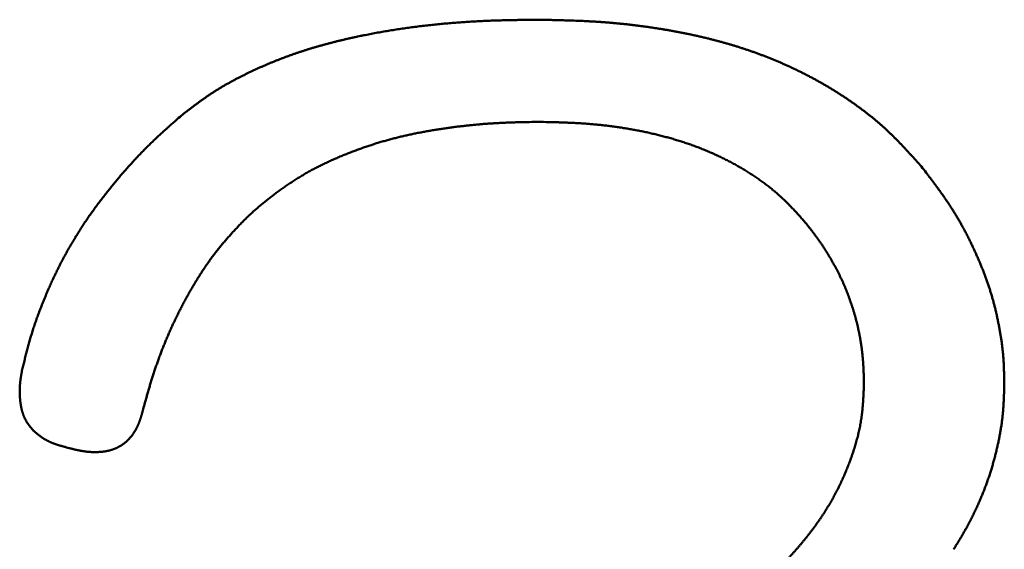
# Model space of a CAD drawing. Units: millimetres. Extents: x 0 to 840, y -1 to 594.
# Drawn here: x 205 to 207, y 163 to 164 of the extents above; entities that cross this region are included whole.
import ezdxf

# ---------------------------------------------------------------- set-up
doc = ezdxf.new("R2010")
doc.units = ezdxf.units.MM
doc.header["$LTSCALE"] = 0.372404
doc.layers.add('NoLayerName_001', color=7, linetype='Continuous')

msp = doc.modelspace()

# ---------------------------------------------------------------- linework, layer by layer
at = {"layer": 'NoLayerName_001', "color": 7, "linetype": 'Continuous', "lineweight": 50}
for points, knots in [([(205.8964, 164.4547), (205.8986, 164.455), (205.9029, 164.4556), (205.9094, 164.4564), (205.9159, 164.4572), (205.9224, 164.458), (205.9289, 164.4588), (205.9355, 164.4595), (205.942, 164.4602), (205.9485, 164.4609), (205.955, 164.4616), (205.9616, 164.4622), (205.9681, 164.4628), (205.9746, 164.4634), (205.9812, 164.464), (205.9877, 164.4645), (205.9943, 164.465), (206.0008, 164.4655), (206.0073, 164.466), (206.0139, 164.4664), (206.0204, 164.4669), (206.027, 164.4672), (206.0335, 164.4676), (206.0401, 164.4679), (206.0466, 164.4683), (206.0532, 164.4686), (206.0598, 164.4688), (206.0663, 164.4691), (206.0729, 164.4693), (206.0794, 164.4695), (206.086, 164.4697), (206.0925, 164.4698), (206.0991, 164.47), (206.1078, 164.4702), (206.1188, 164.4704), (206.1341, 164.4706), (206.1494, 164.4708), (206.1603, 164.471), (206.1647, 164.471)], [0, 0, 0, 0, 0.006562, 0.0131242, 0.0196864, 0.0262487, 0.0328111, 0.0393735, 0.0459359, 0.0524983, 0.0590607, 0.065623, 0.0721853, 0.0787474, 0.0853095, 0.0918714, 0.0984332, 0.1049948, 0.1115562, 0.1181175, 0.1246785, 0.1312394, 0.1377999, 0.1443603, 0.1509204, 0.1574803, 0.1640401, 0.1705999, 0.1771598, 0.1837198, 0.19028, 0.1968403, 0.2034008, 0.2099616, 0.2230838, 0.2362068, 0.2558924, 0.2690166, 0.2690166, 0.2690166, 0.2690166]), ([(206.1647, 164.471), (206.1721, 164.4709), (206.1844, 164.4706), (206.1991, 164.4703), (206.209, 164.47), (206.2163, 164.4698), (206.2237, 164.4696), (206.2311, 164.4694), (206.2385, 164.4691), (206.2458, 164.4688), (206.2532, 164.4685), (206.2606, 164.4682), (206.2679, 164.4678), (206.2753, 164.4674), (206.2826, 164.467), (206.29, 164.4665), (206.2974, 164.466), (206.3047, 164.4655), (206.3121, 164.4649), (206.3194, 164.4643), (206.3268, 164.4636), (206.3341, 164.4629), (206.3414, 164.4621), (206.3488, 164.4614), (206.3561, 164.4605), (206.3634, 164.4597), (206.3708, 164.4588), (206.3781, 164.4578), (206.3854, 164.4568), (206.3927, 164.4558), (206.4, 164.4548), (206.4073, 164.4537), (206.4146, 164.4525), (206.4219, 164.4514), (206.4292, 164.4502), (206.4364, 164.4489), (206.4437, 164.4476), (206.451, 164.4463), (206.4582, 164.4449), (206.4655, 164.4435), (206.4703, 164.4426), (206.4727, 164.4421)], [0, 0, 0, 0, 0.022136, 0.0368923, 0.0442699, 0.051647, 0.0590237, 0.0663999, 0.0737756, 0.0811507, 0.0885254, 0.0958997, 0.1032737, 0.1106474, 0.1180211, 0.1253949, 0.132769, 0.1401435, 0.1475186, 0.1548942, 0.1622703, 0.1696468, 0.1770238, 0.1844012, 0.191779, 0.1991572, 0.2065357, 0.2139145, 0.2212935, 0.2286728, 0.2360522, 0.2434317, 0.2508113, 0.2581909, 0.2655703, 0.2729497, 0.2803288, 0.2877077, 0.2950862, 0.3024645, 0.3098425, 0.3098425, 0.3098425, 0.3098425]), ([(205.6474, 164.3973), (205.6495, 164.398), (205.6536, 164.3995), (205.6598, 164.4016), (205.666, 164.4037), (205.6723, 164.4057), (205.6785, 164.4077), (205.6848, 164.4097), (205.6911, 164.4116), (205.6974, 164.4134), (205.7037, 164.4153), (205.71, 164.4171), (205.7163, 164.4188), (205.7227, 164.4205), (205.729, 164.4222), (205.7354, 164.4239), (205.7417, 164.4255), (205.7481, 164.4271), (205.7545, 164.4286), (205.7609, 164.4301), (205.7672, 164.4316), (205.7736, 164.433), (205.7801, 164.4344), (205.7865, 164.4358), (205.7929, 164.4371), (205.7993, 164.4385), (205.8058, 164.4397), (205.8122, 164.441), (205.8186, 164.4422), (205.8251, 164.4434), (205.8316, 164.4446), (205.838, 164.4457), (205.8445, 164.4468), (205.851, 164.4479), (205.8574, 164.449), (205.8639, 164.45), (205.8704, 164.451), (205.8769, 164.4519), (205.8834, 164.4529), (205.8899, 164.4538), (205.8942, 164.4544), (205.8964, 164.4547)], [0, 0, 0, 0, 0.0065612, 0.0131229, 0.0196851, 0.0262478, 0.0328109, 0.0393745, 0.0459385, 0.0525027, 0.0590671, 0.0656316, 0.072196, 0.0787602, 0.0853239, 0.0918872, 0.0984501, 0.1050127, 0.111575, 0.1181372, 0.1246992, 0.1312611, 0.1378229, 0.1443847, 0.1509464, 0.1575081, 0.1640697, 0.1706312, 0.1771927, 0.1837542, 0.1903155, 0.1968768, 0.2034381, 0.2099994, 0.2165608, 0.2231222, 0.2296837, 0.2362454, 0.2428071, 0.2493689, 0.2559308, 0.2559308, 0.2559308, 0.2559308]), ([(206.4727, 164.4421), (206.4751, 164.4416), (206.4799, 164.4406), (206.4871, 164.4391), (206.4943, 164.4375), (206.5015, 164.4359), (206.5087, 164.4342), (206.5159, 164.4325), (206.5231, 164.4307), (206.5302, 164.4289), (206.5373, 164.427), (206.5445, 164.4251), (206.5516, 164.4231), (206.5587, 164.4211), (206.5658, 164.4191), (206.5728, 164.4169), (206.5799, 164.4148), (206.5869, 164.4125), (206.5939, 164.4102), (206.6009, 164.4079), (206.6079, 164.4055), (206.6149, 164.4031), (206.6218, 164.4006), (206.6287, 164.398), (206.6356, 164.3954), (206.6425, 164.3927), (206.6494, 164.39), (206.6562, 164.3872), (206.663, 164.3844), (206.6698, 164.3815), (206.6766, 164.3785), (206.6833, 164.3755), (206.69, 164.3725), (206.6967, 164.3693), (206.7034, 164.3662), (206.71, 164.3629), (206.7166, 164.3596), (206.7232, 164.3563), (206.7297, 164.3529), (206.7363, 164.3494), (206.7406, 164.3471), (206.7428, 164.3459)], [0, 0, 0, 0, 0.0073777, 0.0147551, 0.0221324, 0.0295095, 0.0368866, 0.0442637, 0.051641, 0.0590186, 0.0663966, 0.0737752, 0.0811541, 0.0885332, 0.0959125, 0.103292, 0.1106714, 0.1180509, 0.1254303, 0.1328097, 0.140189, 0.1475683, 0.1549475, 0.1623268, 0.1697062, 0.1770857, 0.1844653, 0.1918451, 0.199225, 0.2066048, 0.2139847, 0.2213646, 0.2287443, 0.236124, 0.2435036, 0.250883, 0.2582623, 0.2656414, 0.2730203, 0.2803991, 0.2877776, 0.2877776, 0.2877776, 0.2877776]), ([(205.4187, 164.2712), (205.4221, 164.2739), (205.4273, 164.2779), (205.4343, 164.2832), (205.4395, 164.2872), (205.4448, 164.2911), (205.45, 164.2951), (205.4553, 164.299), (205.4606, 164.3028), (205.466, 164.3066), (205.4713, 164.3104), (205.4767, 164.3141), (205.4822, 164.3177), (205.4877, 164.3212), (205.4933, 164.3247), (205.4989, 164.3281), (205.5045, 164.3315), (205.5102, 164.3348), (205.5159, 164.338), (205.5216, 164.3412), (205.5274, 164.3443), (205.5332, 164.3474), (205.5391, 164.3504), (205.5449, 164.3534), (205.5508, 164.3563), (205.5567, 164.3592), (205.5626, 164.362), (205.5686, 164.3648), (205.5745, 164.3676), (205.5805, 164.3703), (205.5865, 164.373), (205.5925, 164.3756), (205.5985, 164.3782), (205.6046, 164.3808), (205.6106, 164.3833), (205.6167, 164.3857), (205.6228, 164.3881), (205.629, 164.3905), (205.6351, 164.3928), (205.6412, 164.3951), (205.6454, 164.3966), (205.6474, 164.3973)], [0, 0, 0, 0, 0.0131394, 0.019708, 0.0262752, 0.0328407, 0.0394042, 0.0459657, 0.0525252, 0.0590827, 0.0656387, 0.0721936, 0.0787484, 0.0853039, 0.0918607, 0.0984192, 0.1049796, 0.1115419, 0.1181063, 0.1246725, 0.1312404, 0.1378095, 0.1443797, 0.1509502, 0.1575206, 0.1640903, 0.1706587, 0.1772259, 0.1837919, 0.1903568, 0.1969207, 0.2034836, 0.2100458, 0.2166072, 0.2231681, 0.2297285, 0.2362887, 0.2428487, 0.2494089, 0.2559693, 0.26253, 0.26253, 0.26253, 0.26253]), ([(206.7428, 164.3459), (206.7449, 164.3447), (206.7492, 164.3424), (206.7556, 164.3387), (206.762, 164.3351), (206.7684, 164.3313), (206.7747, 164.3276), (206.781, 164.3237), (206.7873, 164.3198), (206.7935, 164.3158), (206.7997, 164.3118), (206.8059, 164.3078), (206.812, 164.3036), (206.8181, 164.2994), (206.8241, 164.2952), (206.8301, 164.2909), (206.8361, 164.2865), (206.842, 164.2821), (206.8479, 164.2776), (206.8537, 164.2731), (206.8595, 164.2685), (206.8652, 164.2638), (206.8708, 164.2591), (206.8765, 164.2543), (206.882, 164.2494), (206.8875, 164.2445), (206.8929, 164.2395), (206.8983, 164.2344), (206.9036, 164.2293), (206.9088, 164.2241), (206.914, 164.2189), (206.9192, 164.2136), (206.9242, 164.2083), (206.9293, 164.2029), (206.9343, 164.1975), (206.9393, 164.1921), (206.9443, 164.1866), (206.9492, 164.1811), (206.9558, 164.1738), (206.9607, 164.1683), (206.964, 164.1646)], [0, 0, 0, 0, 0.0073784, 0.0147567, 0.0221351, 0.0295135, 0.0368921, 0.044271, 0.0516503, 0.0590302, 0.0664108, 0.0737923, 0.0811749, 0.0885588, 0.0959441, 0.1033305, 0.1107173, 0.1181041, 0.1254905, 0.132876, 0.1402604, 0.1476433, 0.1550244, 0.1624038, 0.1697811, 0.1771565, 0.1845299, 0.1919014, 0.1992717, 0.2066418, 0.2140126, 0.2213847, 0.2287585, 0.2361343, 0.2435122, 0.250892, 0.2582738, 0.2656571, 0.2730418, 0.2878132, 0.2878132, 0.2878132, 0.2878132]), ([(205.4187, 164.2712), (205.4147, 164.2677), (205.408, 164.2618), (205.4, 164.2548), (205.3947, 164.25), (205.3907, 164.2465), (205.3867, 164.2429), (205.3827, 164.2393), (205.3788, 164.2358), (205.3749, 164.2322), (205.3709, 164.2285), (205.367, 164.2249), (205.3632, 164.2213), (205.3593, 164.2176), (205.3555, 164.2139), (205.3516, 164.2102), (205.3478, 164.2064), (205.3441, 164.2026), (205.3403, 164.1988), (205.3366, 164.195), (205.3329, 164.1912), (205.3292, 164.1873), (205.3255, 164.1835), (205.3219, 164.1796), (205.3183, 164.1757), (205.3147, 164.1717), (205.3111, 164.1678), (205.3075, 164.1638), (205.304, 164.1598), (205.3004, 164.1558), (205.2969, 164.1518), (205.2934, 164.1477), (205.29, 164.1437), (205.2865, 164.1396), (205.2831, 164.1356), (205.2797, 164.1315), (205.2763, 164.1273), (205.2729, 164.1232), (205.2695, 164.1191), (205.2662, 164.1149), (205.264, 164.1121), (205.2629, 164.1107)], [0, 0, 0, 0, 0.0160077, 0.0266784, 0.0320133, 0.0373477, 0.0426817, 0.0480152, 0.0533483, 0.0586809, 0.0640132, 0.0693452, 0.0746769, 0.0800086, 0.0853405, 0.0906726, 0.0960051, 0.1013381, 0.1066714, 0.1120052, 0.1173394, 0.122674, 0.128009, 0.1333444, 0.13868, 0.1440158, 0.1493519, 0.154688, 0.1600241, 0.1653601, 0.1706959, 0.1760314, 0.1813666, 0.1867016, 0.1920364, 0.1973709, 0.2027052, 0.2080393, 0.2133733, 0.2187072, 0.224041, 0.224041, 0.224041, 0.224041]), ([(205.7877, 164.2001), (205.7892, 164.2006), (205.7922, 164.2017), (205.7967, 164.2033), (205.8012, 164.2049), (205.8057, 164.2064), (205.8103, 164.208), (205.8148, 164.2094), (205.8194, 164.2109), (205.824, 164.2124), (205.8285, 164.2138), (205.8331, 164.2152), (205.8377, 164.2165), (205.8423, 164.2179), (205.8469, 164.2192), (205.8516, 164.2205), (205.8562, 164.2217), (205.8608, 164.2229), (205.8655, 164.2241), (205.8701, 164.2253), (205.8748, 164.2264), (205.8794, 164.2275), (205.8841, 164.2286), (205.8888, 164.2297), (205.8934, 164.2307), (205.8981, 164.2317), (205.9028, 164.2327), (205.9075, 164.2337), (205.9122, 164.2346), (205.9169, 164.2355), (205.9216, 164.2364), (205.9263, 164.2373), (205.931, 164.2382), (205.9358, 164.239), (205.9405, 164.2398), (205.9452, 164.2406), (205.9499, 164.2414), (205.9547, 164.2421), (205.9594, 164.2429), (205.9641, 164.2436), (205.9673, 164.244), (205.9689, 164.2443)], [0, 0, 0, 0, 0.004792, 0.0095842, 0.0143765, 0.0191689, 0.0239613, 0.0287537, 0.0335461, 0.0383384, 0.0431307, 0.0479228, 0.0527149, 0.0575069, 0.0622987, 0.0670905, 0.0718821, 0.0766738, 0.0814654, 0.086257, 0.0910487, 0.0958405, 0.1006324, 0.1054245, 0.1102167, 0.1150089, 0.1198013, 0.1245937, 0.1293861, 0.1341785, 0.1389707, 0.1437628, 0.1485547, 0.1533464, 0.158138, 0.1629294, 0.1677208, 0.1725122, 0.1773035, 0.1820949, 0.1868862, 0.1868862, 0.1868862, 0.1868862]), ([(205.9689, 164.2443), (205.9705, 164.2445), (205.9736, 164.245), (205.9784, 164.2456), (205.9831, 164.2463), (205.9879, 164.2469), (205.9926, 164.2475), (205.9974, 164.2481), (206.0021, 164.2486), (206.0069, 164.2492), (206.0117, 164.2497), (206.0164, 164.2502), (206.0212, 164.2507), (206.026, 164.2512), (206.0307, 164.2517), (206.0355, 164.2521), (206.0403, 164.2526), (206.0451, 164.253), (206.0498, 164.2534), (206.0546, 164.2537), (206.0594, 164.2541), (206.0642, 164.2544), (206.0689, 164.2547), (206.0737, 164.255), (206.0785, 164.2553), (206.0833, 164.2556), (206.0881, 164.2558), (206.0929, 164.256), (206.0976, 164.2562), (206.1024, 164.2564), (206.1072, 164.2566), (206.112, 164.2567), (206.1168, 164.2569), (206.1216, 164.257), (206.128, 164.2572), (206.136, 164.2573), (206.1487, 164.2576), (206.1583, 164.2578), (206.1647, 164.2579)], [0, 0, 0, 0, 0.0047914, 0.0095829, 0.0143745, 0.0191661, 0.0239578, 0.0287496, 0.0335415, 0.0383335, 0.0431256, 0.0479177, 0.0527097, 0.0575018, 0.0622938, 0.0670857, 0.0718775, 0.0766693, 0.0814609, 0.0862523, 0.0910436, 0.0958348, 0.1006257, 0.1054165, 0.1102071, 0.1149975, 0.1197878, 0.124578, 0.1293682, 0.1341585, 0.1389489, 0.1437395, 0.1485301, 0.153321, 0.158112, 0.1676946, 0.1772779, 0.1964454, 0.1964454, 0.1964454, 0.1964454]), ([(206.1647, 164.2579), (206.1716, 164.2577), (206.1819, 164.2575), (206.1939, 164.2572), (206.2008, 164.257), (206.206, 164.2569), (206.2111, 164.2567), (206.2163, 164.2565), (206.2215, 164.2563), (206.2266, 164.2561), (206.2318, 164.2559), (206.2369, 164.2556), (206.2421, 164.2554), (206.2472, 164.2551), (206.2524, 164.2548), (206.2575, 164.2544), (206.2627, 164.2541), (206.2678, 164.2537), (206.273, 164.2533), (206.2781, 164.2528), (206.2833, 164.2524), (206.2884, 164.2519), (206.2935, 164.2513), (206.2987, 164.2508), (206.3038, 164.2502), (206.3089, 164.2496), (206.3141, 164.249), (206.3192, 164.2483), (206.3243, 164.2476), (206.3294, 164.2469), (206.3345, 164.2461), (206.3396, 164.2454), (206.3447, 164.2446), (206.3498, 164.2437), (206.3549, 164.2429), (206.36, 164.242), (206.3651, 164.241), (206.3701, 164.2401), (206.3752, 164.2391), (206.3803, 164.2381), (206.3836, 164.2374), (206.3853, 164.237)], [0, 0, 0, 0, 0.0206505, 0.0309749, 0.0361368, 0.0412985, 0.0464599, 0.0516211, 0.056782, 0.0619428, 0.0671033, 0.0722638, 0.0774242, 0.0825846, 0.0877452, 0.0929061, 0.0980673, 0.103229, 0.108391, 0.1135532, 0.1187157, 0.1238785, 0.1290414, 0.1342044, 0.1393675, 0.1445307, 0.1496939, 0.1548572, 0.1600204, 0.1651836, 0.1703468, 0.1755099, 0.180673, 0.185836, 0.190999, 0.1961619, 0.2013247, 0.2064875, 0.2116502, 0.2168129, 0.2219756, 0.2219756, 0.2219756, 0.2219756]), ([(206.3853, 164.237), (206.387, 164.2367), (206.3904, 164.236), (206.3954, 164.2349), (206.4004, 164.2337), (206.4055, 164.2326), (206.4105, 164.2314), (206.4155, 164.2301), (206.4205, 164.2289), (206.4255, 164.2276), (206.4305, 164.2262), (206.4355, 164.2249), (206.4405, 164.2235), (206.4454, 164.2221), (206.4504, 164.2206), (206.4553, 164.2191), (206.4603, 164.2176), (206.4652, 164.216), (206.4701, 164.2144), (206.475, 164.2128), (206.4799, 164.2111), (206.4847, 164.2094), (206.4896, 164.2076), (206.4944, 164.2058), (206.4993, 164.204), (206.5041, 164.2021), (206.5089, 164.2002), (206.5136, 164.1983), (206.5184, 164.1963), (206.5232, 164.1942), (206.5279, 164.1922), (206.5326, 164.19), (206.5373, 164.1879), (206.542, 164.1857), (206.5466, 164.1835), (206.5513, 164.1812), (206.5559, 164.1789), (206.5605, 164.1765), (206.565, 164.1741), (206.5696, 164.1717), (206.5726, 164.17), (206.5741, 164.1692)], [0, 0, 0, 0, 0.0051627, 0.0103254, 0.0154882, 0.020651, 0.025814, 0.0309772, 0.0361405, 0.0413041, 0.046468, 0.051632, 0.0567961, 0.0619601, 0.0671241, 0.072288, 0.0774517, 0.0826153, 0.0877786, 0.0929418, 0.0981049, 0.1032678, 0.1084307, 0.1135937, 0.1187568, 0.1239202, 0.1290837, 0.1342475, 0.1394113, 0.1445753, 0.1497395, 0.1549036, 0.1600679, 0.1652321, 0.1703964, 0.1755607, 0.1807249, 0.185889, 0.1910531, 0.196217, 0.2013808, 0.2013808, 0.2013808, 0.2013808]), ([(205.6185, 164.1113), (205.6211, 164.1131), (205.6251, 164.1159), (205.6303, 164.1195), (205.6343, 164.1222), (205.6383, 164.1249), (205.6422, 164.1276), (205.6462, 164.1303), (205.6502, 164.1329), (205.6542, 164.1355), (205.6582, 164.1381), (205.6623, 164.1407), (205.6664, 164.1432), (205.6705, 164.1457), (205.6746, 164.1481), (205.6787, 164.1505), (205.6829, 164.1529), (205.6871, 164.1552), (205.6913, 164.1575), (205.6955, 164.1598), (205.6998, 164.162), (205.704, 164.1642), (205.7083, 164.1663), (205.7126, 164.1684), (205.7169, 164.1705), (205.7213, 164.1726), (205.7256, 164.1746), (205.73, 164.1766), (205.7343, 164.1786), (205.7387, 164.1805), (205.7431, 164.1824), (205.7475, 164.1843), (205.7519, 164.1861), (205.7564, 164.188), (205.7608, 164.1898), (205.7653, 164.1916), (205.7697, 164.1933), (205.7742, 164.195), (205.7787, 164.1967), (205.7832, 164.1984), (205.7862, 164.1995), (205.7877, 164.2001)], [0, 0, 0, 0, 0.00959, 0.0143845, 0.0191785, 0.0239718, 0.0287643, 0.0335559, 0.0383467, 0.0431366, 0.0479259, 0.0527146, 0.057503, 0.0622916, 0.0670807, 0.0718705, 0.0766611, 0.0814525, 0.0862448, 0.0910378, 0.0958316, 0.100626, 0.1054208, 0.110216, 0.1150114, 0.1198066, 0.1246015, 0.1293959, 0.1341895, 0.1389826, 0.1437752, 0.1485675, 0.1533594, 0.1581511, 0.1629427, 0.1677342, 0.1725256, 0.1773171, 0.1821087, 0.1869004, 0.1916922, 0.1916922, 0.1916922, 0.1916922]), ([(206.5741, 164.1692), (206.5756, 164.1684), (206.5787, 164.1667), (206.5832, 164.1642), (206.5876, 164.1616), (206.5921, 164.159), (206.5965, 164.1563), (206.6009, 164.1536), (206.6053, 164.1508), (206.6096, 164.1481), (206.6139, 164.1452), (206.6182, 164.1423), (206.6225, 164.1394), (206.6267, 164.1365), (206.6309, 164.1335), (206.6351, 164.1304), (206.6392, 164.1273), (206.6433, 164.1242), (206.6474, 164.121), (206.6514, 164.1178), (206.6554, 164.1145), (206.6594, 164.1112), (206.6633, 164.1078), (206.6672, 164.1044), (206.671, 164.1009), (206.6748, 164.0974), (206.6786, 164.0939), (206.6822, 164.0903), (206.6859, 164.0866), (206.6895, 164.0829), (206.6931, 164.0792), (206.6966, 164.0755), (206.7001, 164.0717), (206.7036, 164.0679), (206.7071, 164.0641), (206.7105, 164.0602), (206.714, 164.0564), (206.7185, 164.0512), (206.7219, 164.0473), (206.7242, 164.0447)], [0, 0, 0, 0, 0.0051637, 0.0103273, 0.0154909, 0.0206544, 0.025818, 0.0309818, 0.0361459, 0.0413104, 0.0464754, 0.0516411, 0.0568077, 0.0619753, 0.0671439, 0.0723131, 0.0774825, 0.0826517, 0.0878205, 0.0929886, 0.0981557, 0.1033217, 0.1084864, 0.1136497, 0.1188116, 0.123972, 0.1291309, 0.1342888, 0.1394463, 0.1446041, 0.1497627, 0.1549224, 0.1600836, 0.1652462, 0.1704103, 0.1755757, 0.1807423, 0.1859098, 0.1962465, 0.1962465, 0.1962465, 0.1962465]), ([(206.964, 164.1646), (206.9674, 164.1603), (206.9724, 164.1537), (206.9783, 164.1461), (206.9816, 164.1417), (206.9841, 164.1384), (206.9866, 164.1352), (206.9891, 164.1319), (206.9915, 164.1286), (206.994, 164.1252), (206.9964, 164.1219), (206.9989, 164.1186), (207.0013, 164.1153), (207.0037, 164.1119), (207.0061, 164.1086), (207.0085, 164.1052), (207.0108, 164.1018), (207.0132, 164.0984), (207.0155, 164.095), (207.0178, 164.0916), (207.0201, 164.0882), (207.0224, 164.0847), (207.0247, 164.0813), (207.0269, 164.0778), (207.0291, 164.0743), (207.0313, 164.0709), (207.0335, 164.0673), (207.0356, 164.0638), (207.0378, 164.0603), (207.0399, 164.0568), (207.042, 164.0532), (207.044, 164.0496), (207.0461, 164.0461), (207.0481, 164.0425), (207.0501, 164.0388), (207.0521, 164.0352), (207.054, 164.0316), (207.056, 164.028), (207.0579, 164.0243), (207.0598, 164.0206), (207.061, 164.0182), (207.0616, 164.017)], [0, 0, 0, 0, 0.0164939, 0.0247404, 0.0288636, 0.0329867, 0.0371097, 0.0412327, 0.0453556, 0.0494785, 0.0536015, 0.0577245, 0.0618477, 0.0659712, 0.070095, 0.0742191, 0.0783434, 0.0824679, 0.0865925, 0.0907172, 0.0948418, 0.0989664, 0.1030909, 0.1072153, 0.1113396, 0.1154637, 0.1195877, 0.1237116, 0.1278354, 0.1319591, 0.1360828, 0.1402066, 0.1443303, 0.1484542, 0.1525782, 0.1567023, 0.1608265, 0.1649508, 0.1690753, 0.1731999, 0.1773245, 0.1773245, 0.1773245, 0.1773245]), ([(205.2629, 164.1107), (205.2618, 164.1093), (205.2596, 164.1065), (205.2563, 164.1023), (205.253, 164.0981), (205.2498, 164.0939), (205.2466, 164.0896), (205.2434, 164.0853), (205.2402, 164.081), (205.2371, 164.0767), (205.234, 164.0724), (205.2309, 164.0681), (205.2278, 164.0637), (205.2247, 164.0593), (205.2217, 164.0549), (205.2187, 164.0505), (205.2157, 164.0461), (205.2128, 164.0417), (205.2099, 164.0372), (205.207, 164.0327), (205.2041, 164.0282), (205.2013, 164.0237), (205.1984, 164.0192), (205.1957, 164.0146), (205.1929, 164.01), (205.1902, 164.0055), (205.1875, 164.0009), (205.1848, 163.9962), (205.1822, 163.9916), (205.1796, 163.9869), (205.177, 163.9823), (205.1744, 163.9776), (205.1719, 163.9729), (205.1694, 163.9682), (205.1669, 163.9634), (205.1645, 163.9587), (205.1621, 163.9539), (205.1597, 163.9492), (205.1574, 163.9444), (205.1551, 163.9396), (205.1535, 163.9364), (205.1528, 163.9348)], [0, 0, 0, 0, 0.0053338, 0.0106675, 0.0160013, 0.0213353, 0.0266694, 0.0320037, 0.0373381, 0.0426727, 0.0480074, 0.0533421, 0.0586769, 0.0640117, 0.0693465, 0.0746812, 0.080016, 0.0853508, 0.0906856, 0.0960205, 0.1013555, 0.1066905, 0.1120257, 0.117361, 0.1226964, 0.1280318, 0.1333673, 0.1387027, 0.144038, 0.1493732, 0.1547084, 0.1600434, 0.1653782, 0.1707127, 0.1760471, 0.1813812, 0.186715, 0.1920486, 0.197382, 0.2027154, 0.2080489, 0.2080489, 0.2080489, 0.2080489]), ([(205.4925, 163.9884), (205.4934, 163.9896), (205.4953, 163.992), (205.4981, 163.9955), (205.501, 163.999), (205.5039, 164.0025), (205.5068, 164.0059), (205.5098, 164.0094), (205.5127, 164.0128), (205.5157, 164.0162), (205.5187, 164.0196), (205.5217, 164.023), (205.5248, 164.0263), (205.5278, 164.0297), (205.5309, 164.033), (205.534, 164.0363), (205.5371, 164.0396), (205.5402, 164.0429), (205.5434, 164.0461), (205.5466, 164.0494), (205.5497, 164.0526), (205.553, 164.0558), (205.5562, 164.0589), (205.5595, 164.0621), (205.5628, 164.0652), (205.5661, 164.0682), (205.5694, 164.0713), (205.5728, 164.0743), (205.5762, 164.0773), (205.5797, 164.0802), (205.5831, 164.0831), (205.5866, 164.086), (205.5901, 164.0889), (205.5936, 164.0917), (205.5971, 164.0946), (205.6007, 164.0974), (205.6042, 164.1002), (205.609, 164.1039), (205.6137, 164.1076), (205.6173, 164.1104), (205.6185, 164.1113)], [0, 0, 0, 0, 0.0045239, 0.0090482, 0.0135731, 0.0180986, 0.0226247, 0.0271514, 0.0316789, 0.036207, 0.0407357, 0.0452649, 0.0497946, 0.0543246, 0.0588547, 0.0633848, 0.0679145, 0.0724438, 0.0769724, 0.0815002, 0.0860271, 0.0905531, 0.0950781, 0.0996023, 0.1041255, 0.108648, 0.1131699, 0.1176913, 0.1222127, 0.1267345, 0.1312568, 0.1357799, 0.1403039, 0.1448288, 0.1493548, 0.1538816, 0.1584093, 0.1629378, 0.1719961, 0.1765256, 0.1765256, 0.1765256, 0.1765256]), ([(206.7242, 164.0447), (206.7261, 164.0423), (206.7285, 164.0392), (206.7316, 164.0352), (206.7335, 164.0328), (206.7353, 164.0304), (206.7371, 164.028), (206.7389, 164.0256), (206.7407, 164.0232), (206.7425, 164.0208), (206.7443, 164.0184), (206.7461, 164.016), (206.7479, 164.0135), (206.7496, 164.0111), (206.7514, 164.0086), (206.7531, 164.0062), (206.7548, 164.0037), (206.7565, 164.0012), (206.7581, 163.9987), (206.7598, 163.9962), (206.7614, 163.9936), (206.763, 163.9911), (206.7646, 163.9886), (206.7662, 163.986), (206.7678, 163.9834), (206.7694, 163.9809), (206.7709, 163.9783), (206.7725, 163.9757), (206.774, 163.9731), (206.7755, 163.9705), (206.777, 163.9679), (206.7785, 163.9653), (206.78, 163.9626), (206.7815, 163.96), (206.7829, 163.9574), (206.7844, 163.9547), (206.7858, 163.9521), (206.7872, 163.9494), (206.7886, 163.9467), (206.79, 163.9441), (206.7909, 163.9423), (206.7913, 163.9414)], [0, 0, 0, 0, 0.0090362, 0.0120479, 0.0150594, 0.0180707, 0.0210816, 0.0240922, 0.0271024, 0.0301123, 0.0331218, 0.0361311, 0.0391401, 0.0421489, 0.0451577, 0.0481666, 0.0511757, 0.054185, 0.0571946, 0.0602045, 0.0632148, 0.0662254, 0.0692363, 0.0722475, 0.0752591, 0.078271, 0.081283, 0.0842953, 0.0873077, 0.0903202, 0.0933326, 0.096345, 0.0993573, 0.1023693, 0.1053812, 0.1083928, 0.1114042, 0.1144152, 0.117426, 0.1204366, 0.1234469, 0.1234469, 0.1234469, 0.1234469]), ([(207.0616, 164.017), (207.0623, 164.0157), (207.0635, 164.0133), (207.0653, 164.0096), (207.0672, 164.0059), (207.0689, 164.0022), (207.0707, 163.9985), (207.0725, 163.9947), (207.0742, 163.991), (207.076, 163.9872), (207.0777, 163.9835), (207.0793, 163.9797), (207.081, 163.9759), (207.0827, 163.9722), (207.0843, 163.9684), (207.0859, 163.9646), (207.0875, 163.9608), (207.089, 163.957), (207.0906, 163.9531), (207.0921, 163.9493), (207.0936, 163.9455), (207.0951, 163.9416), (207.0966, 163.9378), (207.098, 163.9339), (207.0994, 163.93), (207.1008, 163.9261), (207.1022, 163.9222), (207.1035, 163.9183), (207.1048, 163.9144), (207.1061, 163.9105), (207.1074, 163.9066), (207.1086, 163.9027), (207.1098, 163.8987), (207.111, 163.8948), (207.1122, 163.8908), (207.1133, 163.8868), (207.1144, 163.8829), (207.1155, 163.8789), (207.1165, 163.8749), (207.1175, 163.8709), (207.1182, 163.8682), (207.1185, 163.8669)], [0, 0, 0, 0, 0.0041247, 0.0082493, 0.012374, 0.0164985, 0.0206229, 0.0247471, 0.0288712, 0.0329951, 0.0371189, 0.0412427, 0.0453664, 0.04949, 0.0536137, 0.0577374, 0.0618612, 0.0659852, 0.0701093, 0.0742337, 0.0783583, 0.0824833, 0.0866085, 0.0907339, 0.0948593, 0.0989847, 0.10311, 0.1072351, 0.11136, 0.1154846, 0.119609, 0.123733, 0.1278567, 0.1319801, 0.1361032, 0.140226, 0.1443486, 0.1484712, 0.1525938, 0.1567165, 0.1608396, 0.1608396, 0.1608396, 0.1608396]), ([(205.4019, 163.8374), (205.4026, 163.8387), (205.4039, 163.8415), (205.4058, 163.8455), (205.4078, 163.8496), (205.4098, 163.8537), (205.4118, 163.8577), (205.4138, 163.8618), (205.4158, 163.8658), (205.4179, 163.8699), (205.42, 163.8739), (205.4221, 163.8779), (205.4242, 163.8819), (205.4264, 163.8859), (205.4285, 163.8898), (205.4307, 163.8938), (205.4329, 163.8977), (205.4351, 163.9017), (205.4374, 163.9056), (205.4397, 163.9095), (205.4419, 163.9134), (205.4443, 163.9173), (205.4466, 163.9212), (205.4489, 163.9251), (205.4513, 163.9289), (205.4537, 163.9328), (205.4561, 163.9366), (205.4585, 163.9404), (205.461, 163.9442), (205.4635, 163.948), (205.466, 163.9518), (205.4685, 163.9556), (205.471, 163.9593), (205.4736, 163.963), (205.4762, 163.9667), (205.4789, 163.9704), (205.4815, 163.9741), (205.4842, 163.9777), (205.4869, 163.9813), (205.4897, 163.9849), (205.4916, 163.9873), (205.4925, 163.9884)], [0, 0, 0, 0, 0.0045255, 0.0090509, 0.0135762, 0.0181014, 0.0226264, 0.0271514, 0.0316763, 0.0362012, 0.040726, 0.0452509, 0.0497757, 0.0543007, 0.0588258, 0.063351, 0.0678764, 0.072402, 0.0769279, 0.081454, 0.0859804, 0.0905072, 0.0950343, 0.0995619, 0.1040898, 0.1086179, 0.1131461, 0.1176742, 0.1222021, 0.1267297, 0.1312569, 0.1357836, 0.1403097, 0.1448354, 0.1493605, 0.1538851, 0.1584092, 0.162933, 0.1674566, 0.1719801, 0.1765037, 0.1765037, 0.1765037, 0.1765037]), ([(205.1528, 163.9348), (205.152, 163.9331), (205.1505, 163.9299), (205.1483, 163.9251), (205.1461, 163.9202), (205.1439, 163.9154), (205.1417, 163.9105), (205.1396, 163.9056), (205.1375, 163.9007), (205.1354, 163.8958), (205.1334, 163.8908), (205.1313, 163.8859), (205.1293, 163.881), (205.1273, 163.876), (205.1254, 163.871), (205.1235, 163.8661), (205.1216, 163.8611), (205.1197, 163.8561), (205.1178, 163.8511), (205.116, 163.846), (205.1143, 163.841), (205.1125, 163.836), (205.1108, 163.8309), (205.1092, 163.8259), (205.1075, 163.8208), (205.1059, 163.8157), (205.1044, 163.8106), (205.1029, 163.8055), (205.1014, 163.8003), (205.1, 163.7952), (205.0986, 163.7901), (205.0972, 163.7849), (205.0958, 163.7798), (205.0945, 163.7746), (205.0932, 163.7694), (205.0919, 163.7642), (205.0902, 163.7573), (205.0881, 163.7487), (205.0865, 163.7418), (205.0856, 163.7383)], [0, 0, 0, 0, 0.0053336, 0.0106675, 0.0160016, 0.021336, 0.0266708, 0.032006, 0.0373416, 0.0426777, 0.0480141, 0.053351, 0.0586883, 0.0640257, 0.0693632, 0.0747005, 0.0800375, 0.0853741, 0.0907101, 0.0960455, 0.1013802, 0.1067142, 0.1120475, 0.1173801, 0.1227121, 0.1280435, 0.1333744, 0.1387052, 0.144036, 0.1493673, 0.154699, 0.1600314, 0.1653645, 0.1706984, 0.176033, 0.1813684, 0.1867043, 0.1973778, 0.2080524, 0.2080524, 0.2080524, 0.2080524]), ([(206.7913, 163.9414), (206.7918, 163.9405), (206.7927, 163.9387), (206.794, 163.936), (206.7953, 163.9333), (206.7966, 163.9306), (206.7979, 163.9278), (206.7992, 163.9251), (206.8004, 163.9224), (206.8016, 163.9196), (206.8028, 163.9169), (206.804, 163.9141), (206.8051, 163.9113), (206.8063, 163.9085), (206.8074, 163.9057), (206.8085, 163.9029), (206.8096, 163.9001), (206.8107, 163.8973), (206.8118, 163.8945), (206.8128, 163.8917), (206.8138, 163.8888), (206.8148, 163.886), (206.8158, 163.8832), (206.8168, 163.8803), (206.8178, 163.8775), (206.8188, 163.8746), (206.8197, 163.8717), (206.8206, 163.8689), (206.8215, 163.866), (206.8224, 163.8631), (206.8233, 163.8602), (206.8241, 163.8574), (206.825, 163.8545), (206.8258, 163.8516), (206.8266, 163.8487), (206.8274, 163.8458), (206.8281, 163.8428), (206.8289, 163.8399), (206.8296, 163.837), (206.8303, 163.8341), (206.8308, 163.8321), (206.831, 163.8311)], [0, 0, 0, 0, 0.0030101, 0.00602, 0.0090298, 0.0120396, 0.0150494, 0.0180594, 0.0210695, 0.0240798, 0.0270903, 0.030101, 0.033112, 0.0361231, 0.0391345, 0.0421461, 0.0451579, 0.0481697, 0.0511817, 0.0541937, 0.0572056, 0.0602175, 0.0632293, 0.0662409, 0.0692524, 0.0722637, 0.0752749, 0.078286, 0.0812969, 0.0843076, 0.0873183, 0.0903289, 0.0933394, 0.0963498, 0.0993603, 0.1023708, 0.1053814, 0.108392, 0.1114028, 0.1144136, 0.1174246, 0.1174246, 0.1174246, 0.1174246]), ([(207.1185, 163.8669), (207.1188, 163.8655), (207.1194, 163.8629), (207.1204, 163.8589), (207.1213, 163.8548), (207.1222, 163.8508), (207.123, 163.8468), (207.1239, 163.8427), (207.1247, 163.8387), (207.1255, 163.8346), (207.1263, 163.8306), (207.127, 163.8265), (207.1277, 163.8225), (207.1285, 163.8184), (207.1292, 163.8143), (207.1298, 163.8103), (207.1305, 163.8062), (207.1311, 163.8021), (207.1317, 163.798), (207.1322, 163.7939), (207.1328, 163.7898), (207.1333, 163.7858), (207.1337, 163.7817), (207.1342, 163.7776), (207.1346, 163.7735), (207.1349, 163.7693), (207.1352, 163.7652), (207.1355, 163.7611), (207.1358, 163.757), (207.136, 163.7529), (207.1362, 163.7488), (207.1364, 163.7447), (207.1365, 163.7405), (207.1366, 163.7364), (207.1368, 163.7323), (207.1369, 163.7282), (207.137, 163.7227), (207.1371, 163.7172), (207.1372, 163.713), (207.1372, 163.7117)], [0, 0, 0, 0, 0.0041234, 0.0082471, 0.0123714, 0.016496, 0.0206212, 0.0247468, 0.0288729, 0.0329995, 0.0371265, 0.0412538, 0.0453812, 0.0495086, 0.0536358, 0.0577627, 0.061889, 0.0660148, 0.0701398, 0.0742641, 0.0783876, 0.0825104, 0.0866325, 0.0907538, 0.0948747, 0.0989951, 0.1031154, 0.1072358, 0.1113566, 0.115478, 0.1196001, 0.1237229, 0.1278466, 0.1319711, 0.1360963, 0.1402221, 0.1443486, 0.1526026, 0.1567299, 0.1567299, 0.1567299, 0.1567299]), ([(205.3387, 163.6584), (205.34, 163.6627), (205.342, 163.67), (205.3444, 163.6787), (205.3461, 163.6845), (205.3473, 163.6889), (205.3485, 163.6932), (205.3498, 163.6976), (205.3511, 163.7019), (205.3523, 163.7063), (205.3536, 163.7106), (205.355, 163.7149), (205.3563, 163.7193), (205.3576, 163.7236), (205.359, 163.7279), (205.3604, 163.7322), (205.3618, 163.7365), (205.3632, 163.7408), (205.3647, 163.7451), (205.3662, 163.7493), (205.3677, 163.7536), (205.3692, 163.7579), (205.3707, 163.7621), (205.3723, 163.7664), (205.3739, 163.7706), (205.3755, 163.7749), (205.3771, 163.7791), (205.3787, 163.7833), (205.3804, 163.7875), (205.3821, 163.7917), (205.3838, 163.7959), (205.3855, 163.8001), (205.3873, 163.8043), (205.389, 163.8084), (205.3908, 163.8126), (205.3926, 163.8167), (205.3944, 163.8209), (205.3963, 163.825), (205.3982, 163.8291), (205.4, 163.8333), (205.4013, 163.836), (205.4019, 163.8374)], [0, 0, 0, 0, 0.0135787, 0.0226305, 0.0271562, 0.0316816, 0.0362068, 0.0407317, 0.0452563, 0.0497808, 0.054305, 0.058829, 0.0633529, 0.0678767, 0.0724006, 0.0769246, 0.0814489, 0.0859734, 0.0904982, 0.0950233, 0.0995485, 0.104074, 0.1085998, 0.1131257, 0.1176518, 0.122178, 0.1267044, 0.1312309, 0.1357574, 0.140284, 0.1448106, 0.1493372, 0.1538637, 0.1583902, 0.1629165, 0.1674428, 0.1719689, 0.1764949, 0.1810208, 0.1855466, 0.1900722, 0.1900722, 0.1900722, 0.1900722]), ([(206.831, 163.8311), (206.8312, 163.8302), (206.8317, 163.8282), (206.8323, 163.8253), (206.833, 163.8223), (206.8336, 163.8194), (206.8342, 163.8164), (206.8347, 163.8135), (206.8353, 163.8105), (206.8358, 163.8076), (206.8364, 163.8046), (206.8369, 163.8016), (206.8373, 163.7986), (206.8378, 163.7957), (206.8383, 163.7927), (206.8387, 163.7897), (206.8391, 163.7867), (206.8395, 163.7837), (206.8399, 163.7808), (206.8402, 163.7778), (206.8406, 163.7748), (206.8409, 163.7718), (206.8412, 163.7688), (206.8415, 163.7658), (206.8417, 163.7628), (206.842, 163.7598), (206.8422, 163.7568), (206.8424, 163.7538), (206.8426, 163.7508), (206.8428, 163.7478), (206.8429, 163.7448), (206.8431, 163.7418), (206.8432, 163.7388), (206.8434, 163.7357), (206.8435, 163.7327), (206.8436, 163.7297), (206.8437, 163.7257), (206.8439, 163.7197), (206.844, 163.7147), (206.8441, 163.7117)], [0, 0, 0, 0, 0.003011, 0.0060222, 0.0090334, 0.0120447, 0.015056, 0.0180675, 0.021079, 0.0240905, 0.0271021, 0.0301138, 0.0331254, 0.0361371, 0.0391487, 0.0421603, 0.0451719, 0.0481834, 0.0511948, 0.054206, 0.0572172, 0.0602282, 0.0632391, 0.0662497, 0.0692602, 0.0722704, 0.0752804, 0.0782902, 0.0812998, 0.0843095, 0.0873192, 0.090329, 0.093339, 0.0963491, 0.0993595, 0.10237, 0.1053807, 0.1114027, 0.1204363, 0.1204363, 0.1204363, 0.1204363]), ([(205.0856, 163.7383), (205.0854, 163.7372), (205.0851, 163.7354), (205.0847, 163.7331), (205.0844, 163.7314), (205.0841, 163.7296), (205.0838, 163.7279), (205.0835, 163.7262), (205.0833, 163.7244), (205.083, 163.7227), (205.0827, 163.721), (205.0825, 163.7192), (205.0823, 163.7175), (205.082, 163.7157), (205.0818, 163.714), (205.0817, 163.7122), (205.0815, 163.7105), (205.0813, 163.7087), (205.0812, 163.707), (205.0811, 163.7052), (205.081, 163.7035), (205.0809, 163.7017), (205.0809, 163.7), (205.0808, 163.6982), (205.0808, 163.6965), (205.0808, 163.6947), (205.0809, 163.693), (205.0809, 163.6912), (205.081, 163.6894), (205.081, 163.6877), (205.0811, 163.6859), (205.0812, 163.6842), (205.0814, 163.6824), (205.0815, 163.6806), (205.0817, 163.6789), (205.0818, 163.6771), (205.082, 163.6754), (205.0822, 163.6736), (205.0824, 163.6719), (205.0826, 163.6701), (205.0828, 163.669), (205.0829, 163.6684)], [0, 0, 0, 0, 0.00352294, 0.00528415, 0.00704505, 0.00880556, 0.01056559, 0.01232507, 0.01408394, 0.01584216, 0.01759971, 0.01935659, 0.02111281, 0.02286843, 0.0246235, 0.02637814, 0.02813248, 0.02988669, 0.03164097, 0.03339555, 0.03515056, 0.03690606, 0.03866212, 0.04041878, 0.04217606, 0.04393398, 0.04569254, 0.04745172, 0.04921151, 0.05097186, 0.05273273, 0.05449405, 0.05625576, 0.05801776, 0.05977997, 0.06154228, 0.06330449, 0.06506642, 0.06682792, 0.06858888, 0.07034921, 0.07034921, 0.07034921, 0.07034921]), ([(206.8441, 163.7117), (206.844, 163.7079), (206.8438, 163.7023), (206.8434, 163.6949), (206.8432, 163.6893), (206.8429, 163.6837), (206.8426, 163.6781), (206.8422, 163.6726), (206.8418, 163.667), (206.8413, 163.6614), (206.8408, 163.6559), (206.8402, 163.6503), (206.8395, 163.6448), (206.8387, 163.6393), (206.8379, 163.6338), (206.8369, 163.6283), (206.8359, 163.6228), (206.8348, 163.6173), (206.8336, 163.6118), (206.8323, 163.6064), (206.831, 163.601), (206.8295, 163.5956), (206.8281, 163.5902), (206.8265, 163.5848), (206.8249, 163.5794), (206.8232, 163.5741), (206.8215, 163.5688), (206.8197, 163.5634), (206.8179, 163.5582), (206.816, 163.5529), (206.814, 163.5477), (206.812, 163.5424), (206.81, 163.5372), (206.8079, 163.5321), (206.8058, 163.5269), (206.8036, 163.5218), (206.8013, 163.5167), (206.799, 163.5116), (206.7967, 163.5065), (206.7943, 163.5014), (206.7926, 163.4981), (206.7918, 163.4964)], [0, 0, 0, 0, 0.011196, 0.0167925, 0.0223872, 0.0279798, 0.0335697, 0.0391569, 0.0447413, 0.050323, 0.0559023, 0.0614799, 0.0670567, 0.0726337, 0.0782123, 0.0837931, 0.0893765, 0.0949624, 0.100551, 0.1061422, 0.1117357, 0.1173311, 0.1229282, 0.1285263, 0.1341247, 0.1397228, 0.1453198, 0.1509149, 0.1565081, 0.1620996, 0.1676897, 0.1732787, 0.1788666, 0.1844537, 0.1900403, 0.1956264, 0.2012124, 0.2067984, 0.2123847, 0.2179713, 0.2235586, 0.2235586, 0.2235586, 0.2235586]), ([(207.1372, 163.7117), (207.1371, 163.7086), (207.137, 163.7039), (207.1368, 163.6977), (207.1367, 163.6931), (207.1365, 163.6884), (207.1363, 163.6838), (207.1361, 163.6792), (207.1359, 163.6745), (207.1356, 163.6699), (207.1354, 163.6653), (207.135, 163.6606), (207.1347, 163.656), (207.1343, 163.6514), (207.1339, 163.6468), (207.1334, 163.6421), (207.1329, 163.6375), (207.1323, 163.6329), (207.1317, 163.6283), (207.131, 163.6237), (207.1303, 163.6191), (207.1295, 163.6145), (207.1288, 163.61), (207.1279, 163.6054), (207.1271, 163.6008), (207.1262, 163.5963), (207.1252, 163.5917), (207.1243, 163.5872), (207.1233, 163.5826), (207.1222, 163.5781), (207.1212, 163.5736), (207.1201, 163.569), (207.119, 163.5645), (207.1178, 163.56), (207.1166, 163.5555), (207.1154, 163.5511), (207.1142, 163.5466), (207.1129, 163.5421), (207.1116, 163.5377), (207.1103, 163.5332), (207.1093, 163.5303), (207.1089, 163.5288)], [0, 0, 0, 0, 0.0092966, 0.0139443, 0.0185915, 0.023238, 0.0278835, 0.0325281, 0.0371717, 0.0418143, 0.0464559, 0.0510967, 0.0557369, 0.0603768, 0.0650167, 0.0696571, 0.0742982, 0.0789403, 0.0835832, 0.0882271, 0.0928719, 0.0975177, 0.1021643, 0.1068116, 0.1114595, 0.1161079, 0.1207565, 0.1254052, 0.1300537, 0.1347017, 0.1393491, 0.1439959, 0.1486422, 0.153288, 0.1579332, 0.1625781, 0.1672225, 0.1718666, 0.1765104, 0.1811539, 0.1857974, 0.1857974, 0.1857974, 0.1857974]), ([(205.0829, 163.6684), (205.083, 163.6678), (205.0832, 163.6667), (205.0835, 163.6649), (205.0838, 163.6632), (205.0841, 163.6615), (205.0845, 163.6598), (205.0849, 163.658), (205.0853, 163.6563), (205.0858, 163.6546), (205.0863, 163.6529), (205.0868, 163.6513), (205.0873, 163.6496), (205.0879, 163.6479), (205.0885, 163.6463), (205.0891, 163.6446), (205.0898, 163.643), (205.0905, 163.6414), (205.0912, 163.6398), (205.092, 163.6382), (205.0928, 163.6366), (205.0936, 163.635), (205.0945, 163.6335), (205.0953, 163.632), (205.0963, 163.6305), (205.0972, 163.629), (205.0982, 163.6275), (205.0992, 163.6261), (205.1002, 163.6246), (205.1013, 163.6232), (205.1023, 163.6218), (205.1035, 163.6205), (205.1046, 163.6191), (205.1057, 163.6178), (205.1069, 163.6165), (205.1081, 163.6152), (205.1093, 163.6139), (205.1106, 163.6127), (205.1119, 163.6115), (205.1131, 163.6103), (205.114, 163.6095), (205.1144, 163.6091)], [0, 0, 0, 0, 0.00175967, 0.00351869, 0.0052771, 0.00703501, 0.00879258, 0.01055001, 0.01230757, 0.01406558, 0.01582442, 0.01758431, 0.01934508, 0.02110653, 0.02286849, 0.0246308, 0.0263933, 0.02815586, 0.02991837, 0.03168073, 0.03344286, 0.03520471, 0.03696624, 0.03872744, 0.04048834, 0.04224907, 0.04400976, 0.04577053, 0.04753145, 0.04929256, 0.05105387, 0.05281538, 0.05457704, 0.05633878, 0.0581005, 0.05986208, 0.06162339, 0.06338427, 0.06514471, 0.06690485, 0.06866476, 0.06866476, 0.06866476, 0.06866476]), ([(205.3093, 163.5963), (205.3097, 163.5967), (205.3105, 163.5976), (205.3117, 163.5989), (205.3128, 163.6002), (205.3139, 163.6015), (205.315, 163.6029), (205.316, 163.6043), (205.3171, 163.6057), (205.3181, 163.6071), (205.319, 163.6086), (205.32, 163.61), (205.3209, 163.6115), (205.3218, 163.613), (205.3227, 163.6145), (205.3235, 163.616), (205.3244, 163.6175), (205.3252, 163.6191), (205.3259, 163.6206), (205.3267, 163.6222), (205.3274, 163.6238), (205.3281, 163.6254), (205.3288, 163.627), (205.3295, 163.6286), (205.3301, 163.6302), (205.3308, 163.6318), (205.3314, 163.6334), (205.3319, 163.6351), (205.3325, 163.6367), (205.333, 163.6383), (205.3336, 163.64), (205.3341, 163.6417), (205.3346, 163.6433), (205.3351, 163.645), (205.3356, 163.6466), (205.336, 163.6483), (205.3365, 163.65), (205.337, 163.6517), (205.3376, 163.6539), (205.3382, 163.6561), (205.3386, 163.6578), (205.3387, 163.6584)], [0, 0, 0, 0, 0.00173918, 0.00347858, 0.00521819, 0.006958, 0.00869797, 0.01043803, 0.01217809, 0.01391803, 0.01565773, 0.01739708, 0.01913615, 0.02087504, 0.02261382, 0.02435254, 0.0260912, 0.02782981, 0.02956834, 0.03130672, 0.03304489, 0.03478275, 0.03652018, 0.03825705, 0.03999319, 0.04172848, 0.04346304, 0.04519715, 0.04693107, 0.04866501, 0.05039914, 0.05213356, 0.05386838, 0.05560364, 0.05733938, 0.05907558, 0.06081223, 0.06254928, 0.06428668, 0.06776218, 0.06950011, 0.06950011, 0.06950011, 0.06950011]), ([(205.1144, 163.6091), (205.1149, 163.6087), (205.1158, 163.6079), (205.1171, 163.6068), (205.1185, 163.6057), (205.1198, 163.6046), (205.1212, 163.6035), (205.1226, 163.6024), (205.1241, 163.6014), (205.1255, 163.6004), (205.127, 163.5994), (205.1284, 163.5984), (205.1299, 163.5975), (205.1314, 163.5966), (205.1329, 163.5957), (205.1345, 163.5948), (205.136, 163.5939), (205.1375, 163.5931), (205.1391, 163.5923), (205.1407, 163.5915), (205.1423, 163.5907), (205.1439, 163.59), (205.1455, 163.5892), (205.1471, 163.5885), (205.1487, 163.5879), (205.1503, 163.5872), (205.152, 163.5866), (205.1536, 163.5859), (205.1553, 163.5854), (205.1569, 163.5848), (205.1586, 163.5842), (205.1603, 163.5837), (205.1619, 163.5832), (205.1636, 163.5827), (205.1653, 163.5822), (205.167, 163.5817), (205.1687, 163.5812), (205.1704, 163.5807), (205.1721, 163.5803), (205.1732, 163.58), (205.1738, 163.5798)], [0, 0, 0, 0, 0.00175979, 0.00351953, 0.00527928, 0.00703909, 0.00879901, 0.01055906, 0.01231926, 0.01407963, 0.01584015, 0.01760082, 0.01936162, 0.02112253, 0.02288352, 0.02464455, 0.02640557, 0.02816654, 0.02992739, 0.03168806, 0.03344847, 0.03520853, 0.03696817, 0.03872729, 0.04048579, 0.04224358, 0.04400054, 0.04575678, 0.04751261, 0.04926831, 0.05102409, 0.05278012, 0.05453653, 0.05629343, 0.05805085, 0.05980883, 0.06156735, 0.06332639, 0.06508589, 0.06684578, 0.06684578, 0.06684578, 0.06684578]), ([(205.2491, 163.569), (205.2496, 163.569), (205.2508, 163.5691), (205.2525, 163.5693), (205.2542, 163.5695), (205.256, 163.5697), (205.2577, 163.57), (205.2594, 163.5702), (205.2611, 163.5705), (205.2628, 163.5709), (205.2645, 163.5712), (205.2662, 163.5716), (205.2679, 163.572), (205.2696, 163.5725), (205.2713, 163.5729), (205.2729, 163.5734), (205.2746, 163.574), (205.2762, 163.5745), (205.2779, 163.5751), (205.2795, 163.5758), (205.2811, 163.5764), (205.2827, 163.5771), (205.2843, 163.5779), (205.2858, 163.5786), (205.2874, 163.5794), (205.2889, 163.5803), (205.2904, 163.5811), (205.2919, 163.582), (205.2934, 163.5829), (205.2948, 163.5839), (205.2963, 163.5849), (205.2977, 163.5859), (205.2991, 163.5869), (205.3004, 163.588), (205.3018, 163.5891), (205.3031, 163.5902), (205.3044, 163.5914), (205.3057, 163.5926), (205.3069, 163.5938), (205.3082, 163.595), (205.3089, 163.5959), (205.3093, 163.5963)], [0, 0, 0, 0, 0.00173763, 0.00347505, 0.00521229, 0.00694941, 0.0086865, 0.0104237, 0.01216114, 0.01389902, 0.01563754, 0.01737671, 0.01911634, 0.02085621, 0.02259618, 0.0243361, 0.02607587, 0.02781543, 0.02955474, 0.03129379, 0.03303264, 0.03477136, 0.03651007, 0.03824894, 0.03998808, 0.04172751, 0.04346721, 0.04520713, 0.04694723, 0.04868746, 0.05042777, 0.05216808, 0.05390833, 0.05564845, 0.05738837, 0.05912802, 0.06086732, 0.06260635, 0.06434526, 0.06608417, 0.06782319, 0.06782319, 0.06782319, 0.06782319]), ([(205.1738, 163.5798), (205.1749, 163.5795), (205.1766, 163.579), (205.1783, 163.5786), (205.1789, 163.5785)], [0, 0, 0, 0, 0.0035206, 0.005281112, 0.005281112, 0.005281112, 0.005281112]), ([(205.1789, 163.5785), (205.1806, 163.578), (205.1828, 163.5774), (205.1856, 163.5767), (205.1873, 163.5762), (205.189, 163.5758), (205.1906, 163.5754), (205.1923, 163.575), (205.194, 163.5745), (205.1957, 163.5741), (205.1974, 163.5737), (205.1991, 163.5733), (205.2008, 163.573), (205.2025, 163.5726), (205.2042, 163.5722), (205.2059, 163.5719), (205.2076, 163.5716), (205.2093, 163.5713), (205.211, 163.571), (205.2127, 163.5707), (205.2144, 163.5704), (205.2161, 163.5702), (205.2178, 163.5699), (205.2196, 163.5697), (205.2213, 163.5695), (205.223, 163.5693), (205.2248, 163.5692), (205.2265, 163.569), (205.2282, 163.5689), (205.23, 163.5688), (205.2317, 163.5687), (205.2334, 163.5687), (205.2352, 163.5686), (205.2369, 163.5686), (205.2386, 163.5686), (205.2404, 163.5686), (205.2421, 163.5686), (205.2439, 163.5687), (205.2456, 163.5688), (205.2473, 163.5689), (205.2485, 163.5689), (205.2491, 163.569)], [0, 0, 0, 0, 0.00521078, 0.00694747, 0.00868397, 0.01042024, 0.01215625, 0.01389197, 0.0156274, 0.01736252, 0.01909735, 0.02083192, 0.02256625, 0.02430041, 0.02603447, 0.02776851, 0.02950266, 0.03123703, 0.0329718, 0.03470705, 0.03644272, 0.03817875, 0.03991508, 0.04165167, 0.04338847, 0.04512545, 0.04686257, 0.04859981, 0.05033715, 0.05207459, 0.05381212, 0.05554975, 0.05728749, 0.05902536, 0.06076339, 0.0625016, 0.06423992, 0.06597824, 0.06771646, 0.06945452, 0.07119238, 0.07119238, 0.07119238, 0.07119238]), ([(207.1089, 163.5288), (207.1084, 163.5273), (207.1075, 163.5244), (207.106, 163.52), (207.1046, 163.5155), (207.103, 163.5112), (207.1015, 163.5068), (207.0999, 163.5024), (207.0983, 163.4981), (207.0967, 163.4937), (207.095, 163.4894), (207.0933, 163.4851), (207.0916, 163.4807), (207.0898, 163.4764), (207.088, 163.4722), (207.0862, 163.4679), (207.0843, 163.4636), (207.0824, 163.4594), (207.0805, 163.4552), (207.0785, 163.4509), (207.0766, 163.4467), (207.0746, 163.4425), (207.0725, 163.4384), (207.0705, 163.4342), (207.0684, 163.4301), (207.0663, 163.4259), (207.0641, 163.4218), (207.0619, 163.4177), (207.0597, 163.4136), (207.0575, 163.4095), (207.0552, 163.4055), (207.053, 163.4014), (207.0506, 163.3974), (207.0483, 163.3934), (207.0459, 163.3894), (207.0435, 163.3854), (207.0411, 163.3815), (207.0387, 163.3775), (207.0362, 163.3736), (207.0337, 163.3697), (207.032, 163.3671), (207.0311, 163.3658)], [0, 0, 0, 0, 0.0046434, 0.0092867, 0.0139302, 0.0185739, 0.0232178, 0.027862, 0.0325063, 0.0371509, 0.0417958, 0.0464408, 0.0510861, 0.0557315, 0.0603771, 0.0650229, 0.0696687, 0.0743146, 0.0789604, 0.0836062, 0.0882519, 0.0928976, 0.0975431, 0.1021885, 0.1068338, 0.1114789, 0.1161238, 0.1207686, 0.1254132, 0.1300576, 0.1347017, 0.1393457, 0.1439894, 0.148633, 0.1532763, 0.1579195, 0.1625627, 0.167206, 0.1718494, 0.1764931, 0.181137, 0.181137, 0.181137, 0.181137]), ([(206.7918, 163.4964), (206.791, 163.4948), (206.7893, 163.4914), (206.7867, 163.4865), (206.7841, 163.4815), (206.7815, 163.4766), (206.7788, 163.4717), (206.776, 163.4668), (206.7732, 163.462), (206.7704, 163.4572), (206.7675, 163.4524), (206.7646, 163.4477), (206.7616, 163.4429), (206.7585, 163.4382), (206.7554, 163.4336), (206.7523, 163.4289), (206.7491, 163.4244), (206.7459, 163.4198), (206.7427, 163.4152), (206.7394, 163.4107), (206.736, 163.4063), (206.7326, 163.4018), (206.7292, 163.3974), (206.7258, 163.393), (206.7223, 163.3886), (206.7187, 163.3843), (206.7152, 163.38), (206.7116, 163.3757), (206.708, 163.3715), (206.7043, 163.3672), (206.7006, 163.363), (206.6969, 163.3588), (206.6932, 163.3547), (206.6895, 163.3505), (206.6857, 163.3464), (206.6819, 163.3423), (206.678, 163.3383), (206.6742, 163.3342), (206.6703, 163.3302), (206.6664, 163.3262), (206.6638, 163.3236), (206.6625, 163.3223)], [0, 0, 0, 0, 0.0055879, 0.0111763, 0.0167651, 0.0223543, 0.0279437, 0.0335332, 0.0391228, 0.0447123, 0.0503018, 0.055891, 0.0614799, 0.0670684, 0.0726564, 0.0782439, 0.083831, 0.0894179, 0.0950048, 0.1005918, 0.106179, 0.1117666, 0.1173544, 0.1229426, 0.1285311, 0.1341198, 0.1397086, 0.1452975, 0.1508862, 0.1564746, 0.1620624, 0.1676498, 0.1732367, 0.1788234, 0.1844097, 0.1899959, 0.1955819, 0.2011679, 0.2067539, 0.21234, 0.2179261, 0.2179261, 0.2179261, 0.2179261])]:
    msp.add_open_spline(points, degree=3, knots=knots, dxfattribs=at)

doc.saveas('drawing.dxf')
